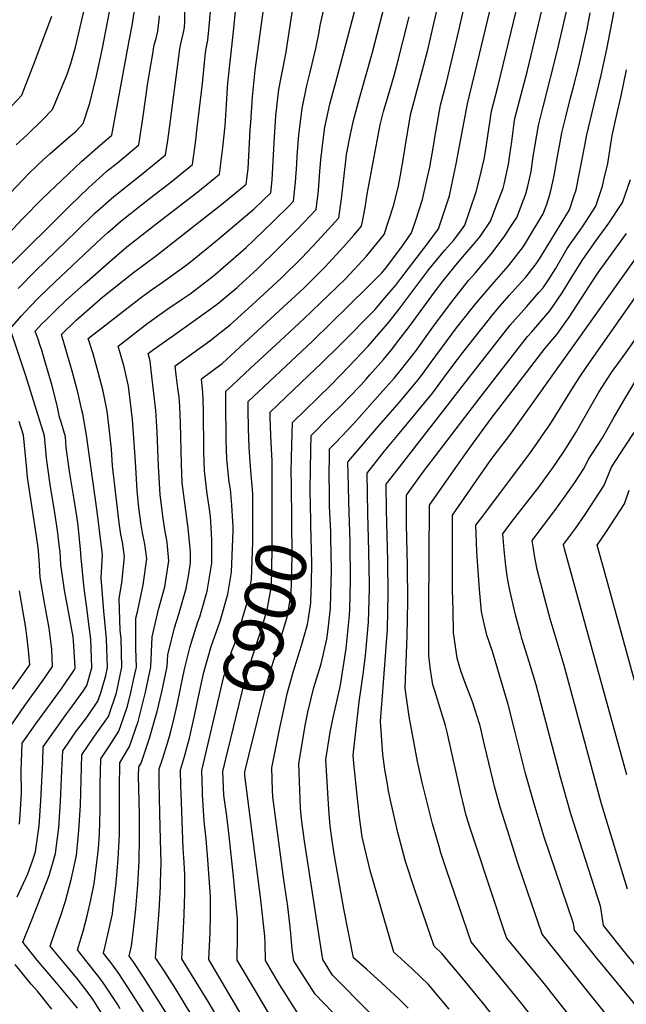
# Model space of a CAD drawing. Units: inches. Extents: x 2514136 to 2519609, y 1541925 to 1547320.
# Drawn here: x 2518220 to 2518562, y 1546112 to 1546667 of the extents above; entities that cross this region are included whole.
import ezdxf
from ezdxf.enums import TextEntityAlignment as Align

# ---------------------------------------------------------------- set-up
doc = ezdxf.new("R2010")
doc.units = ezdxf.units.IN
doc.header["$MEASUREMENT"] = 0
doc.layers.add('tile_2463_34_contour_10ft', color=193, linetype='Continuous')
doc.styles.add('Arial', font='arial.ttf')

msp = doc.modelspace()

# ---------------------------------------------------------------- linework, layer by layer
at = {"layer": 'tile_2463_34_contour_10ft'}
for points, elevation in [([(2518290.2, 1546107.3), (2518283.34, 1546118.16), (2518276.32, 1546128.9), (2518272.83, 1546133.64), (2518267.67, 1546140.38), (2518268.65, 1546144.27), (2518270.66, 1546153.35), (2518272.63, 1546162.51), (2518273.15, 1546166.48), (2518274.79, 1546179.85), (2518275.98, 1546193.48), (2518276.52, 1546203.81), (2518276.62, 1546207.83), (2518276.71, 1546219.7), (2518276.61, 1546233.45), (2518276.84, 1546247.73), (2518282.3, 1546256.89), (2518287.16, 1546270.95), (2518287.82, 1546273.24), (2518291.38, 1546287.55), (2518294.28, 1546301.85), (2518295.06, 1546318.77), (2518298.74, 1546334.24), (2518302.31, 1546347.02), (2518304.58, 1546361.57), (2518303.78, 1546369.8), (2518303.48, 1546372.16), (2518302.43, 1546378.08), (2518301.01, 1546386.74), (2518299.65, 1546399.06), (2518298.74, 1546414.99), (2518297.89, 1546434.35), (2518297.16, 1546446.41), (2518294.59, 1546468.9), (2518293.96, 1546474.34), (2518292.91, 1546478.46), (2518295.84, 1546480.76), (2518305.99, 1546487.99), (2518319.78, 1546497.63), (2518331.67, 1546506.4), (2518342.96, 1546515.77), (2518343.6, 1546516.32), (2518354.7, 1546526.53), (2518365.96, 1546537.48), (2518376.89, 1546548.55), (2518387.57, 1546559.71), (2518388.87, 1546570.45), (2518389.68, 1546581.37), (2518390.38, 1546589.77), (2518390.67, 1546592.23), (2518390.95, 1546594.32), (2518392.52, 1546606.15), (2518395.33, 1546619.05), (2518398.59, 1546631.57), (2518404.33, 1546652.7), (2518418.42, 1546706.42)], 6850), ([(2518362.81, 1546407.74), (2518362.8, 1546417.9), (2518362.02, 1546432.03), (2518361.71, 1546442.74), (2518361.68, 1546445.52), (2518383.31, 1546466.12), (2518390.63, 1546473.07), (2518401.01, 1546483.49), (2518420.75, 1546503.34), (2518426.37, 1546509.86), (2518432.49, 1546517.15), (2518435.31, 1546520.79), (2518450.24, 1546540.2), (2518456.55, 1546548.84), (2518462.7, 1546567.49), (2518466.56, 1546585.54), (2518472.95, 1546619.41), (2518479.73, 1546647.41), (2518492.01, 1546699.2)], 6900), ([(2518373.62, 1546404.56), (2518373.55, 1546411.94), (2518373.83, 1546426.98), (2518374.18, 1546439.64), (2518395.77, 1546460.76), (2518405.86, 1546470.94), (2518416.94, 1546482.74), (2518425.27, 1546492.46), (2518428.65, 1546496.43), (2518434.18, 1546503.4), (2518447.1, 1546520.6), (2518451.17, 1546525.98), (2518460.19, 1546536.84), (2518465.01, 1546542.33), (2518469.08, 1546547.8), (2518471.35, 1546550.97), (2518477.74, 1546569.65), (2518479.58, 1546577.09), (2518482.23, 1546588.06), (2518483.05, 1546592.44), (2518485.72, 1546610.13), (2518486.42, 1546615.24), (2518490.03, 1546628.86), (2518506.33, 1546696.5)], 6910), ([(2518214.94, 1546568.94), (2518225.94, 1546580.41), (2518233.9, 1546587.88), (2518237.32, 1546591.09), (2518248.97, 1546601.21), (2518252.23, 1546603.91), (2518256.26, 1546608.23), (2518259.96, 1546619.69), (2518263.67, 1546635.08), (2518266.88, 1546649.74), (2518273.27, 1546683.12)], 6760), ([(2518218.38, 1546596.14), (2518224.64, 1546601.87), (2518233.22, 1546610.32), (2518238.95, 1546616.22), (2518246.94, 1546635.58), (2518248.08, 1546638.74), (2518249.16, 1546642.12), (2518251.89, 1546651.22), (2518259.28, 1546682.83)], 6750), ([(2518252.96, 1546109.31), (2518250.6, 1546112.32), (2518241.07, 1546123.71), (2518230.28, 1546136.39), (2518222.1, 1546146.58), (2518227.16, 1546159.18), (2518236.98, 1546184.11), (2518240.58, 1546196.53), (2518242.41, 1546211.15), (2518243.34, 1546225.85), (2518244.11, 1546243.18), (2518244.75, 1546254.53), (2518247.66, 1546258.8), (2518251.94, 1546265), (2518253.19, 1546266.77), (2518256.89, 1546271.65), (2518258.93, 1546274.43), (2518264.47, 1546282.39), (2518266.06, 1546287.13), (2518268.97, 1546296.97), (2518269.94, 1546301.44), (2518269.41, 1546317.68), (2518267.76, 1546333.31), (2518266.29, 1546352.07), (2518267.04, 1546364.97), (2518264.02, 1546389.38), (2518258.08, 1546432.53), (2518255.91, 1546444.47), (2518255.45, 1546446.54), (2518253.16, 1546456.68), (2518250.01, 1546468.64), (2518243.93, 1546489.28), (2518252.14, 1546497.4), (2518267.31, 1546510.5), (2518284.59, 1546524.26), (2518297.79, 1546534.04), (2518335.27, 1546563.54), (2518348.16, 1546574.1), (2518349.17, 1546582.6), (2518350.42, 1546604.75), (2518350.66, 1546608.89), (2518351.63, 1546623.32), (2518353.17, 1546638.37), (2518359.28, 1546683.69)], 6820), ([(2518303.96, 1546105.17), (2518298.75, 1546113.52), (2518290.53, 1546126.36), (2518284.39, 1546135.66), (2518282.18, 1546138.63), (2518283.36, 1546144.48), (2518284.3, 1546151.9), (2518285.5, 1546162.02), (2518285.84, 1546165.38), (2518286.93, 1546178.91), (2518287.75, 1546192.46), (2518287.9, 1546205.59), (2518287.86, 1546218.74), (2518287.47, 1546240.46), (2518287.54, 1546245.47), (2518288.81, 1546247.59), (2518293.64, 1546261.68), (2518297, 1546273.39), (2518297.83, 1546276.71), (2518300.53, 1546287.7), (2518303.55, 1546302.01), (2518303.9, 1546308.54), (2518307.72, 1546323.85), (2518310.19, 1546331.55), (2518314.33, 1546345.93), (2518315.69, 1546354.1), (2518316.74, 1546360.46), (2518316.71, 1546366.48), (2518316.52, 1546368.64), (2518315.4, 1546380.04), (2518313.62, 1546392.78), (2518312.09, 1546405.64), (2518311.67, 1546416.28), (2518311.04, 1546439.33), (2518310.67, 1546448.47), (2518310.52, 1546451.47), (2518310.22, 1546453.93), (2518309.59, 1546458.94), (2518308.71, 1546466.43), (2518308.11, 1546471.67), (2518327.54, 1546485.68), (2518333.05, 1546489.91), (2518339.13, 1546494.73), (2518355.7, 1546509.83), (2518368.08, 1546521.29), (2518379.44, 1546532.55), (2518388.37, 1546541.92), (2518400.34, 1546555.05), (2518401.93, 1546565.68), (2518404.29, 1546587.25), (2518404.75, 1546590.78), (2518406.86, 1546602.24), (2518408.54, 1546609.88), (2518411.91, 1546622.6), (2518419.16, 1546647.75), (2518429.3, 1546687.25)], 6860), ([(2518384.16, 1546401.45), (2518384.15, 1546401.97), (2518384.29, 1546413.02), (2518384.48, 1546424.11), (2518384.75, 1546432.3), (2518395.17, 1546442.78), (2518402.53, 1546450.12), (2518405.58, 1546453.26), (2518412.88, 1546460.82), (2518415.72, 1546464.01), (2518417.88, 1546466.46), (2518425.53, 1546475.21), (2518430.08, 1546480.64), (2518434.25, 1546486), (2518440.04, 1546493.65), (2518454.81, 1546513.8), (2518459.1, 1546519.42), (2518468.06, 1546530.33), (2518477.24, 1546541.05), (2518479.98, 1546544.48), (2518485.91, 1546553.07), (2518488.56, 1546560.04), (2518493.01, 1546571.85), (2518493.52, 1546573.94), (2518496.05, 1546585.17), (2518496.84, 1546590.48), (2518497.81, 1546598.17), (2518499.29, 1546608.56), (2518499.68, 1546611.14), (2518506.78, 1546638.05), (2518517.74, 1546684.75)], 6920), ([(2518319.12, 1546275.19), (2518320.8, 1546283.14), (2518324.15, 1546298.91), (2518328.34, 1546313.35), (2518333.45, 1546327.58), (2518337.71, 1546342.76), (2518339.85, 1546355.16), (2518340.81, 1546378.71), (2518340.82, 1546380.83), (2518340.04, 1546393.07), (2518339.18, 1546402.04), (2518338.6, 1546405.98), (2518337.81, 1546413.29), (2518337.21, 1546418.92), (2518336.9, 1546429.62), (2518336.66, 1546451.23), (2518336.68, 1546457.28), (2518340.17, 1546460.55), (2518347.61, 1546467.51), (2518352.76, 1546472.31), (2518369.72, 1546487.9), (2518380.59, 1546498.17), (2518404.07, 1546520.69), (2518415.86, 1546533.42), (2518425.9, 1546545.72), (2518431.16, 1546561.75), (2518433.75, 1546572.18), (2518435.2, 1546579.12), (2518436.97, 1546589.92), (2518437.91, 1546596.07), (2518440.81, 1546613.08), (2518450.58, 1546649.74), (2518453.63, 1546662.85), (2518458.13, 1546682.49)], 6880), ([(2518205.72, 1546537.38), (2518221.88, 1546554.51), (2518233, 1546565.73), (2518255.32, 1546586.79), (2518265.98, 1546596.23), (2518272.36, 1546601.65), (2518282.18, 1546654.92), (2518283.74, 1546663.43), (2518285.4, 1546673.26)], 6770), ([(2518218.92, 1546172.07), (2518224.98, 1546185.15), (2518227.62, 1546192.45), (2518229.31, 1546197.51), (2518231.31, 1546212.11), (2518232.25, 1546226.33), (2518233.37, 1546248.21), (2518233.57, 1546256.69), (2518235.88, 1546259.97), (2518247.06, 1546275.53), (2518248.7, 1546277.69), (2518256.16, 1546288.11), (2518258.22, 1546291.33), (2518261.13, 1546301.3), (2518260.9, 1546307.14), (2518260.42, 1546317.53), (2518259.41, 1546325.93), (2518258.43, 1546333.73), (2518256.74, 1546346.07), (2518254.89, 1546365.27), (2518254.94, 1546366.07), (2518253.33, 1546381.58), (2518252.56, 1546386.76), (2518251.13, 1546396.25), (2518248.72, 1546410.81), (2518246.58, 1546425.51), (2518246.27, 1546431.59), (2518243.91, 1546439.16), (2518242.84, 1546442.69), (2518241.48, 1546449.27), (2518238.67, 1546460.31), (2518237.92, 1546462.97), (2518235.01, 1546473.06), (2518232.67, 1546480.92), (2518231.82, 1546483.41), (2518230.92, 1546486.03), (2518229.2, 1546491.13), (2518232.88, 1546495.19), (2518235.3, 1546497.55), (2518240.56, 1546502.69), (2518246.27, 1546508.24), (2518256.94, 1546517.88), (2518272.44, 1546531.61), (2518280.87, 1546538.67), (2518298.03, 1546552.24), (2518320.76, 1546569.64), (2518333, 1546579.61), (2518334.87, 1546594.72), (2518336.21, 1546606.86), (2518336.99, 1546619), (2518337.58, 1546628.3), (2518337.83, 1546631.03), (2518341, 1546660.15), (2518342.62, 1546677.17)], 6810), ([(2518219.6, 1546515.2), (2518229.38, 1546525.13), (2518252.36, 1546547.55), (2518262.72, 1546557.61), (2518273.5, 1546567.15), (2518290.1, 1546580.32), (2518302.68, 1546590.63), (2518303.84, 1546598.61), (2518304.8, 1546605.65), (2518310.22, 1546647.28), (2518310.69, 1546650.36), (2518311.25, 1546653.19), (2518311.84, 1546655.51), (2518312.81, 1546659.48), (2518313.25, 1546662.34), (2518313.47, 1546665.72), (2518313.45, 1546672.31)], 6790), ([(2518267.57, 1546104.94), (2518262.27, 1546113.48), (2518260.76, 1546115.84), (2518257.15, 1546120.48), (2518252.76, 1546126.11), (2518246.01, 1546134.16), (2518243.23, 1546137.5), (2518237.56, 1546144.38), (2518240.81, 1546153.69), (2518243.44, 1546161.04), (2518246.24, 1546169.79), (2518249.69, 1546182.61), (2518252.33, 1546195.52), (2518252.53, 1546197.49), (2518253.81, 1546209.62), (2518254.59, 1546223.79), (2518254.99, 1546238.03), (2518255.44, 1546252.26), (2518262.5, 1546262.77), (2518264.85, 1546265.97), (2518270.4, 1546273.92), (2518274.89, 1546287.27), (2518278.07, 1546301.58), (2518277.61, 1546317.81), (2518277.12, 1546322.48), (2518276.4, 1546340.37), (2518278.03, 1546349.22), (2518279.42, 1546363.85), (2518278.29, 1546372.11), (2518277.5, 1546376.52), (2518276.4, 1546383.05), (2518274.74, 1546397.52), (2518272.81, 1546415.14), (2518272.1, 1546424.57), (2518270.92, 1546436.46), (2518269.72, 1546446.09), (2518267.4, 1546457.25), (2518264.71, 1546467.98), (2518261.76, 1546478.41), (2518259.08, 1546487), (2518288.33, 1546509.82), (2518294.21, 1546514.01), (2518300.71, 1546518.62), (2518313.43, 1546527.71), (2518316.65, 1546530.31), (2518331.94, 1546542.69), (2518352.68, 1546560.11), (2518362.02, 1546569.05), (2518362.78, 1546576.48), (2518363.91, 1546597.24), (2518364.89, 1546612.47), (2518366.49, 1546627.47), (2518368.04, 1546635.13), (2518370.74, 1546648.5), (2518371.27, 1546652.32), (2518374.24, 1546671.94)], 6830), ([(2518277, 1546109.07), (2518275.45, 1546111.55), (2518268.49, 1546122.33), (2518264.95, 1546127.03), (2518257.76, 1546136.33), (2518253.02, 1546142.19), (2518256.11, 1546152.86), (2518258.4, 1546161.49), (2518260.53, 1546170.38), (2518262.43, 1546179.65), (2518264.3, 1546194.49), (2518264.77, 1546199.64), (2518265.32, 1546207.54), (2518265.7, 1546221.43), (2518265.83, 1546235.73), (2518266.14, 1546250), (2518270.94, 1546257.27), (2518276.29, 1546265.49), (2518278.9, 1546273.09), (2518281.1, 1546279.62), (2518283.11, 1546287.41), (2518284.82, 1546295.31), (2518286.18, 1546301.72), (2518285.9, 1546312.32), (2518285.94, 1546329.33), (2518286.99, 1546333.65), (2518289.99, 1546348.14), (2518292.03, 1546362.7), (2518290.96, 1546370.96), (2518289.65, 1546377.39), (2518288.87, 1546382.01), (2518287.58, 1546391.54), (2518286.64, 1546401.21), (2518285.65, 1546417.37), (2518283.93, 1546441.4), (2518281.76, 1546460.13), (2518280.06, 1546467.61), (2518279.22, 1546471.02), (2518276, 1546482.73), (2518292.07, 1546495.33), (2518303.41, 1546503.28), (2518311.5, 1546508.83), (2518316.45, 1546512.25), (2518328.74, 1546521.52), (2518330.72, 1546523.21), (2518348.15, 1546538.25), (2518352.49, 1546542.4), (2518363.72, 1546553.36), (2518372.89, 1546562.44), (2518374.79, 1546564.38), (2518375.95, 1546575.17), (2518376.63, 1546585.25), (2518376.94, 1546589.96), (2518377.8, 1546601.9), (2518379.58, 1546616.74), (2518382.3, 1546629.71), (2518384.21, 1546637.16), (2518387.45, 1546650.59), (2518389.25, 1546659.7), (2518389.89, 1546663.59), (2518392.76, 1546676.6)], 6840), ([(2518351.86, 1546386.43), (2518351.87, 1546388.41), (2518351.91, 1546399.54), (2518350.74, 1546412.4), (2518349.71, 1546425.53), (2518349.38, 1546436.22), (2518349.2, 1546446.99), (2518349.18, 1546451.4), (2518385.47, 1546485.43), (2518416.52, 1546515.85), (2518424.58, 1546524.05), (2518427.33, 1546527.38), (2518434.06, 1546536.23), (2518435.82, 1546538.67), (2518441.23, 1546546.64), (2518443.77, 1546553.73), (2518447.52, 1546565.3), (2518450.42, 1546578.02), (2518451.62, 1546583.65), (2518453.71, 1546595.37), (2518454.63, 1546601.41), (2518457.76, 1546618.49), (2518461.06, 1546631.27), (2518468.16, 1546661.39), (2518471.82, 1546677.09)], 6890), ([(2518395.04, 1546398.25), (2518395.01, 1546399.77), (2518394.83, 1546410.07), (2518395.03, 1546421.18), (2518395.12, 1546424.8), (2518398.48, 1546428.23), (2518408.85, 1546439.03), (2518425.22, 1546457.54), (2518431.68, 1546464.88), (2518434.97, 1546468.78), (2518443.5, 1546479.69), (2518453.38, 1546493.34), (2518463.25, 1546506.68), (2518473.53, 1546519.62), (2518477.14, 1546523.85), (2518486.1, 1546534.42), (2518493.58, 1546544.26), (2518497.35, 1546550.09), (2518500.63, 1546555.19), (2518505.81, 1546568.6), (2518506.84, 1546572.82), (2518508.83, 1546581.21), (2518510.02, 1546589.59), (2518512.85, 1546607.06), (2518515.57, 1546617.67), (2518523.73, 1546649.58), (2518529.08, 1546673.07)], 6930), ([(2518213.29, 1546526.6), (2518248.66, 1546561.86), (2518259.15, 1546571.98), (2518269.79, 1546581.48), (2518275.54, 1546586.08), (2518287.52, 1546596.14), (2518289.82, 1546611.09), (2518292.67, 1546631.22), (2518294.33, 1546641.15), (2518295.22, 1546646.31), (2518296.31, 1546652.51), (2518297.29, 1546656.18), (2518298.26, 1546660.37), (2518299.05, 1546666.6), (2518299.23, 1546668.96)], 6780), ([(2518220.24, 1546213.07), (2518220.92, 1546221.19), (2518221.31, 1546227.76), (2518221.45, 1546231.01), (2518221.26, 1546243.2), (2518221.77, 1546258.72), (2518229.45, 1546269.65), (2518244.42, 1546290.08), (2518246.23, 1546292.74), (2518251.05, 1546300.04), (2518251.57, 1546300.84), (2518251.65, 1546301.14), (2518251.51, 1546304.72), (2518250.75, 1546316.56), (2518250.48, 1546318.68), (2518248.38, 1546330.89), (2518245.67, 1546345), (2518243.56, 1546359.49), (2518243.12, 1546366.66), (2518242.86, 1546369.21), (2518241.67, 1546378.79), (2518240.18, 1546388.75), (2518237.6, 1546404.73), (2518235.48, 1546419.44), (2518235.08, 1546423.79), (2518234.73, 1546427.88), (2518234.43, 1546432.07), (2518223.92, 1546466.02), (2518215.04, 1546492.46), (2518221.41, 1546499.74), (2518226.26, 1546505.04), (2518231.13, 1546510.13), (2518240.42, 1546519.04), (2518266.5, 1546543.56), (2518269.85, 1546546.51), (2518277.17, 1546552.95), (2518288.99, 1546562.29), (2518294.34, 1546566.52), (2518305.59, 1546575.16), (2518317.84, 1546585.12), (2518319.81, 1546600.19), (2518320.11, 1546602.59), (2518323.41, 1546630.82), (2518325.12, 1546648.2), (2518325.69, 1546651.55), (2518326.48, 1546655.17), (2518327.27, 1546662.95), (2518327.89, 1546671.38)], 6800), ([(2518216.01, 1546618.26), (2518221.64, 1546624.2), (2518222.8, 1546627.15), (2518227.98, 1546640.75), (2518238.46, 1546668.76)], 6740), ([(2518322.29, 1546097.2), (2518308.18, 1546120.5), (2518302.18, 1546129.93), (2518296.95, 1546137.73), (2518299.05, 1546164.38), (2518299.73, 1546177.81), (2518299.81, 1546180.24), (2518300.09, 1546191.4), (2518299.84, 1546204.56), (2518299.41, 1546219.13), (2518299.13, 1546237.26), (2518299.11, 1546244.4), (2518301, 1546249.83), (2518303.75, 1546258.73), (2518305.38, 1546264.64), (2518307.47, 1546273.1), (2518309.15, 1546280.47), (2518312.51, 1546297), (2518313.43, 1546301.24), (2518316.3, 1546312.65), (2518317.21, 1546315.77), (2518320.87, 1546327.16), (2518321.92, 1546330.09), (2518325.36, 1546341.79), (2518326.14, 1546344.52), (2518328.62, 1546359.25), (2518328.67, 1546360.33), (2518328.78, 1546373.44), (2518328.25, 1546383.62), (2518327.98, 1546386.7), (2518327.21, 1546392.16), (2518326.14, 1546399.39), (2518324.66, 1546412.28), (2518324.3, 1546422.96), (2518324.12, 1546446.93), (2518323.75, 1546456.48), (2518322.82, 1546464.16), (2518334.62, 1546472.94), (2518364.49, 1546500.44), (2518380.58, 1546515.43), (2518383.8, 1546518.61), (2518392.37, 1546527.17), (2518403.22, 1546538.93), (2518408.8, 1546545.31), (2518413.12, 1546550.38), (2518413.93, 1546553.93), (2518415.24, 1546560.82), (2518416.28, 1546568.38), (2518423.57, 1546607.57), (2518425.56, 1546615.02), (2518429.27, 1546627.54), (2518431.52, 1546635.28), (2518432.91, 1546640.11), (2518440.01, 1546668.38)], 6870), ([(2518439.5, 1546109.29), (2518434.32, 1546114.48), (2518424.48, 1546123.57), (2518415.91, 1546131.38), (2518408.58, 1546137.72), (2518403.08, 1546165.39), (2518397.86, 1546195.32), (2518396.69, 1546202.58), (2518395.44, 1546212.01), (2518394.92, 1546218.86), (2518394.49, 1546224.52), (2518393.1, 1546249.64), (2518395.45, 1546264.99), (2518397.04, 1546272.27), (2518401.21, 1546291.51), (2518401.6, 1546293.91), (2518404.48, 1546312.25), (2518406.38, 1546330.94), (2518406.5, 1546334.39), (2518407, 1546350.66), (2518406.68, 1546372.08), (2518405.9, 1546394.84), (2518405.71, 1546403.64), (2518405.51, 1546417.37), (2518406.03, 1546418.02), (2518422.73, 1546437.5), (2518434.58, 1546451.16), (2518444.12, 1546462.54), (2518446.99, 1546466.22), (2518452.48, 1546473.58), (2518466.74, 1546492.92), (2518477.8, 1546506.98), (2518486.81, 1546517.52), (2518496.05, 1546527.91), (2518504.47, 1546538.83), (2518507.39, 1546543.57), (2518515.5, 1546557.33), (2518517.37, 1546562.13), (2518519.59, 1546568.7), (2518521.11, 1546575.42), (2518522.02, 1546579.85), (2518523.6, 1546589.6), (2518524.73, 1546595.7), (2518526.09, 1546602.96), (2518528.27, 1546612.05), (2518530.95, 1546622.62), (2518532.45, 1546628.08), (2518535.65, 1546640.64), (2518540.32, 1546661.49), (2518542.02, 1546670.67)], 6940), ([(2518462.47, 1546108.86), (2518450.84, 1546122.68), (2518446.67, 1546126.75), (2518441.79, 1546131.47), (2518431.39, 1546140.99), (2518418.04, 1546187.04), (2518414.06, 1546203.54), (2518413.59, 1546206), (2518412.18, 1546215.51), (2518410.83, 1546227.61), (2518408.78, 1546247.32), (2518408.34, 1546251.99), (2518411.73, 1546282.1), (2518412.98, 1546289.77), (2518414.22, 1546298.97), (2518415.34, 1546308.29), (2518417.01, 1546327.07), (2518417.6, 1546345.98), (2518417.6, 1546348.48), (2518417.33, 1546366.84), (2518416.65, 1546388.54), (2518416.25, 1546411.08), (2518419.66, 1546415.4), (2518425.93, 1546423.22), (2518434.43, 1546433.37), (2518453.32, 1546456.27), (2518461.52, 1546467.41), (2518467.28, 1546475.24), (2518470.22, 1546479.19), (2518487.35, 1546500.73), (2518491.29, 1546505.33), (2518496.45, 1546511.21), (2518501.55, 1546516.86), (2518505.72, 1546521.58), (2518511.61, 1546529.05), (2518513.85, 1546532.46), (2518530.39, 1546559.47), (2518532.94, 1546567.15), (2518534.12, 1546570.8), (2518538.91, 1546594.8), (2518540.23, 1546601.93), (2518542.95, 1546613.7), (2518548.19, 1546635.46), (2518551.42, 1546650.06), (2518555.63, 1546671.56)], 6950), ([(2518492.88, 1546098.04), (2518481.38, 1546112.5), (2518470.16, 1546126.34), (2518458.52, 1546140.16), (2518454.19, 1546144.26), (2518443.14, 1546176.18), (2518437.95, 1546192), (2518433.62, 1546208.41), (2518429.75, 1546225.68), (2518428.41, 1546231.98), (2518427.73, 1546235.68), (2518426.25, 1546243.88), (2518425.19, 1546252.35), (2518423.78, 1546271.19), (2518424.99, 1546285.4), (2518427.84, 1546323.13), (2518428.24, 1546342.93), (2518428.02, 1546361.73), (2518427.21, 1546390.25), (2518426.98, 1546404.79), (2518433.15, 1546412.75), (2518473.79, 1546465.09), (2518496.98, 1546494.43), (2518506.09, 1546504.9), (2518513.14, 1546512.9), (2518515.51, 1546515.62), (2518518.86, 1546520.72), (2518522.52, 1546526.31), (2518529.19, 1546537.68), (2518537.7, 1546549.95), (2518545.28, 1546561.61), (2518548.95, 1546572.93), (2518549.99, 1546577.2), (2518551.99, 1546585.65), (2518553.13, 1546592.98), (2518554.56, 1546601.48), (2518557.13, 1546613.25), (2518559.52, 1546623.8), (2518562.58, 1546638.57)], 6960), ([(2518510.06, 1546103.57), (2518501.28, 1546114.61), (2518475.02, 1546146.73), (2518461.1, 1546187.44), (2518457.93, 1546196.97), (2518456.86, 1546200.46), (2518453.21, 1546213.28), (2518447.33, 1546236.69), (2518444.74, 1546248.49), (2518440.08, 1546273.88), (2518438.58, 1546284.28), (2518437.78, 1546290.07), (2518438.95, 1546319.08), (2518439.3, 1546338.9), (2518439.14, 1546358.9), (2518438.52, 1546382.04), (2518438.47, 1546398.71), (2518447.51, 1546411.26), (2518480.59, 1546454.54), (2518506.76, 1546488.03), (2518509.13, 1546490.75), (2518519.3, 1546502.59), (2518523.91, 1546509.21), (2518526.19, 1546512.69), (2518532.89, 1546523.45), (2518537.95, 1546531.46), (2518545.49, 1546542.21), (2518552.65, 1546552.1), (2518560.28, 1546563.77), (2518564.76, 1546576.71)], 6970), ([(2518545.97, 1546085.22), (2518516.06, 1546123.27), (2518495.05, 1546148.87), (2518494.22, 1546151.28), (2518477.33, 1546201.79), (2518474.18, 1546211.45), (2518472.19, 1546218), (2518470.19, 1546225.97), (2518469.29, 1546229.72), (2518467.03, 1546239.85), (2518461.39, 1546265.07), (2518460.42, 1546268.69), (2518458.14, 1546276.71), (2518454.4, 1546288.22), (2518453.33, 1546291.74), (2518452.03, 1546300.07), (2518451.15, 1546308.09), (2518451.09, 1546329.51), (2518451.08, 1546334.52), (2518451.43, 1546393.03), (2518464.96, 1546412.29), (2518474.61, 1546425.91), (2518486.3, 1546441.92), (2518491.85, 1546449.15), (2518516.76, 1546481.48), (2518523.19, 1546489.2), (2518530.15, 1546499.05), (2518543.77, 1546519.82), (2518547.21, 1546524.88), (2518562.52, 1546546.23)], 6980), ([(2518552.94, 1546103.46), (2518536.2, 1546124.42), (2518515.08, 1546151.01), (2518512.75, 1546157.6), (2518506.91, 1546174.57), (2518501.14, 1546191.65), (2518496.51, 1546206.18), (2518491.28, 1546222.75), (2518488.18, 1546234.42), (2518487.39, 1546237.65), (2518482.54, 1546257.9), (2518479.77, 1546269.4), (2518479.71, 1546269.63), (2518475.7, 1546282.12), (2518471.07, 1546294.23), (2518468.97, 1546300.19), (2518467.05, 1546306.8), (2518465.42, 1546318.56), (2518465.1, 1546320.95), (2518464.74, 1546334.05), (2518464.44, 1546344.99), (2518464.38, 1546387.35), (2518477.9, 1546406.94), (2518485.25, 1546417.47), (2518487.87, 1546421.04), (2518496.74, 1546432.53), (2518534.78, 1546485.77), (2518577.84, 1546546.24)], 6990), ([(2518570.61, 1546129.79), (2518562.18, 1546140.13), (2518549.64, 1546156.02), (2518548.31, 1546164.8), (2518547.96, 1546166.83), (2518531.22, 1546218.89), (2518525.25, 1546239.7), (2518515.54, 1546276.68), (2518511.57, 1546291.65), (2518507.61, 1546304.75), (2518503.59, 1546317.8), (2518502.76, 1546320.79), (2518499.98, 1546331.14), (2518496.74, 1546345.02), (2518495.84, 1546349.78), (2518495.24, 1546353.11), (2518494.47, 1546358.71), (2518493.51, 1546367.78), (2518493.14, 1546372.28), (2518492.83, 1546376.76), (2518497.54, 1546383.19), (2518513.05, 1546403.2), (2518519.01, 1546411.25), (2518520.7, 1546413.54), (2518527.12, 1546422.97), (2518528.72, 1546425.45), (2518533.98, 1546434.07), (2518546.9, 1546456.67), (2518554.1, 1546467.78), (2518562.14, 1546478.89), (2518592.13, 1546521.15)], 7010), ([(2518570.11, 1546108.22), (2518545.91, 1546137.53), (2518533.24, 1546153.4), (2518532.68, 1546157.07), (2518516.16, 1546205.86), (2518510.41, 1546224.59), (2518505.66, 1546241.71), (2518499.6, 1546265.73), (2518495.74, 1546280.67), (2518487.05, 1546310.41), (2518483.88, 1546319.61), (2518481.96, 1546327.84), (2518480.88, 1546332.96), (2518479.63, 1546345.37), (2518478.18, 1546366.72), (2518477.75, 1546377.3), (2518477.63, 1546381.76), (2518480.29, 1546385.2), (2518507.42, 1546421.46), (2518512.05, 1546427.72), (2518516.58, 1546434.27), (2518519.24, 1546438.36), (2518532.84, 1546460.2), (2518535.78, 1546464.81), (2518540.22, 1546471.27), (2518567.12, 1546509.57)], 7000), ([(2518563.15, 1546176.53), (2518548.51, 1546224.6), (2518527.34, 1546302.59), (2518519.51, 1546328.95), (2518516.26, 1546341), (2518512.18, 1546356.77), (2518510.77, 1546364.57), (2518510.1, 1546368.48), (2518509.34, 1546373.13), (2518522.19, 1546390.01), (2518527.09, 1546396.74), (2518533.34, 1546405.74), (2518538.61, 1546413.83), (2518540.9, 1546418.64), (2518548.96, 1546430.9), (2518555.13, 1546441.67), (2518561.55, 1546452.98), (2518568.39, 1546464.19)], 7020), ([(2518213.67, 1546266.11), (2518222.95, 1546279.43), (2518234.09, 1546294.9), (2518238.91, 1546302.04), (2518238.49, 1546311.69), (2518236.96, 1546323.7), (2518235.74, 1546330.77), (2518234.34, 1546337.87), (2518231.98, 1546352.2), (2518231.54, 1546359.35), (2518231.01, 1546367.22), (2518230.61, 1546370.42), (2518229.3, 1546379.37), (2518225.5, 1546403.67), (2518224.83, 1546408.68), (2518224.42, 1546413.4), (2518222.59, 1546432.55), (2518220.04, 1546440.13)], 6790), ([(2518562.72, 1546241.02), (2518527.51, 1546368.43), (2518527.09, 1546370.82), (2518533.8, 1546379.91), (2518539.28, 1546387.8), (2518544.6, 1546395.85), (2518549.87, 1546403.93), (2518551.01, 1546407.14), (2518554.19, 1546414.45), (2518561.73, 1546426.23), (2518566.84, 1546433.91)], 7030), ([(2518337.95, 1546255.25), (2518347.33, 1546293.88), (2518351.83, 1546308.25), (2518356.2, 1546321.48), (2518359.89, 1546334), (2518361.86, 1546344.38), (2518362.31, 1546346.99), (2518362.84, 1546368.36), (2518362.82, 1546400.14), (2518362.81, 1546407.74)], 6900), ([(2518349.65, 1546251.8), (2518359.37, 1546291.26), (2518363.51, 1546304.95), (2518367.49, 1546317.37), (2518371.25, 1546329.87), (2518373.51, 1546342.91), (2518374, 1546364.29), (2518373.62, 1546404.56)], 6910), ([(2518384.5, 1546337.94), (2518384.64, 1546338.86), (2518384.9, 1546349.1), (2518385.16, 1546360.23), (2518384.64, 1546381.98), (2518384.54, 1546384.44), (2518384.16, 1546401.45)], 6920), ([(2518582.07, 1546239.38), (2518549.91, 1546356.28), (2518546.02, 1546370.49), (2518550.95, 1546377.55), (2518556.22, 1546385.63), (2518561.4, 1546393.79), (2518564.03, 1546401.52)], 7040), ([(2518395.79, 1546376.29), (2518395.75, 1546377.94), (2518395.16, 1546392.51), (2518395.04, 1546398.25)], 6930), ([(2518326.62, 1546258.58), (2518335.56, 1546296.44), (2518336.55, 1546299.85), (2518340.07, 1546310.8), (2518341.26, 1546314.11), (2518344.96, 1546325.08), (2518345.92, 1546328.46), (2518348.67, 1546338.09), (2518351.08, 1546351.07), (2518351.79, 1546372.38), (2518351.86, 1546386.43)], 6890), ([(2518417.41, 1546107.04), (2518396.86, 1546127.9), (2518391.38, 1546136.72), (2518390.61, 1546141.58), (2518386.23, 1546169.45), (2518380.93, 1546203.56), (2518379.22, 1546216.06), (2518378.8, 1546222.11), (2518377.86, 1546247.29), (2518381.64, 1546269.61), (2518382.83, 1546276.34), (2518386.19, 1546290.27), (2518390.3, 1546303.54), (2518393.64, 1546317.5), (2518394.4, 1546323.16), (2518395.62, 1546334.86), (2518395.89, 1546342.9), (2518396.26, 1546355.89), (2518396.21, 1546358.68), (2518396.1, 1546364.02), (2518395.79, 1546376.29)], 6930), ([(2518216.41, 1546289.28), (2518221.95, 1546297.06), (2518226.07, 1546302.99), (2518225.34, 1546311.19), (2518224.39, 1546319.41), (2518223.77, 1546323.77), (2518220.2, 1546344.79)], 6780), ([(2518411.71, 1546091.64), (2518386.94, 1546117.24), (2518375.02, 1546136.06), (2518374.12, 1546142.51), (2518373.36, 1546151.45), (2518372.76, 1546156.67), (2518371.61, 1546166.61), (2518369.28, 1546181.72), (2518363.09, 1546228.5), (2518362.97, 1546232.33), (2518362.62, 1546244.94), (2518367.17, 1546267.38), (2518369.45, 1546278.6), (2518371.29, 1546286.71), (2518374.66, 1546298.87), (2518379.37, 1546313.89), (2518382.62, 1546325.73), (2518383.19, 1546329.07), (2518384.5, 1546337.94)], 6920), ([(2518316.1, 1546261.68), (2518317.35, 1546266.77), (2518319.12, 1546275.19)], 6880), ([(2518344.27, 1546083.13), (2518326.66, 1546113.05), (2518311.85, 1546137.27), (2518312.61, 1546150.6), (2518313.06, 1546162.17), (2518313.53, 1546174.32), (2518313.54, 1546184.55), (2518313.12, 1546191.57), (2518312.62, 1546199.49), (2518311.38, 1546230.53), (2518311.26, 1546234.67), (2518311.06, 1546243.84), (2518313.36, 1546251.29), (2518315.25, 1546258.2), (2518316.1, 1546261.68)], 6880), ([(2518347.67, 1546101.72), (2518327.13, 1546136.85), (2518327.8, 1546152.01), (2518327.99, 1546162.1), (2518327.97, 1546172.37), (2518326.26, 1546195.69), (2518325.54, 1546204.67), (2518324.32, 1546214.83), (2518323.46, 1546229.97), (2518323.38, 1546232.08), (2518323.01, 1546243.29), (2518326.62, 1546258.58)], 6890), ([(2518361.42, 1546105.47), (2518353.27, 1546119.2), (2518343.06, 1546136.51), (2518343.21, 1546149.9), (2518343.12, 1546159.58), (2518340.93, 1546183.55), (2518338.58, 1546206.6), (2518337.28, 1546217.71), (2518335.51, 1546229.5), (2518334.97, 1546242.74), (2518337.81, 1546254.69), (2518337.95, 1546255.25)], 6900), ([(2518377.13, 1546106.68), (2518366.93, 1546122.71), (2518358.99, 1546136.17), (2518358.86, 1546146.28), (2518358.55, 1546150.01), (2518356.44, 1546170.45), (2518347.43, 1546240.58), (2518347.38, 1546242.59), (2518349.65, 1546251.8)], 6910), ([(2518238.59, 1546108.88), (2518230.37, 1546118.97), (2518226.94, 1546122.98), (2518217.78, 1546134.04)], 6810)]:
    msp.add_lwpolyline(points, dxfattribs=dict(at, elevation=elevation))

# ---------------------------------------------------------------- texts
at = {"color": 18, "style": 'Arial'}
msp.add_text('6900', height=28.8, rotation=73.5986, dxfattribs=at).set_placement((2518358.45, 1546329.12), align=Align.MIDDLE_CENTER)

doc.saveas('drawing.dxf')
